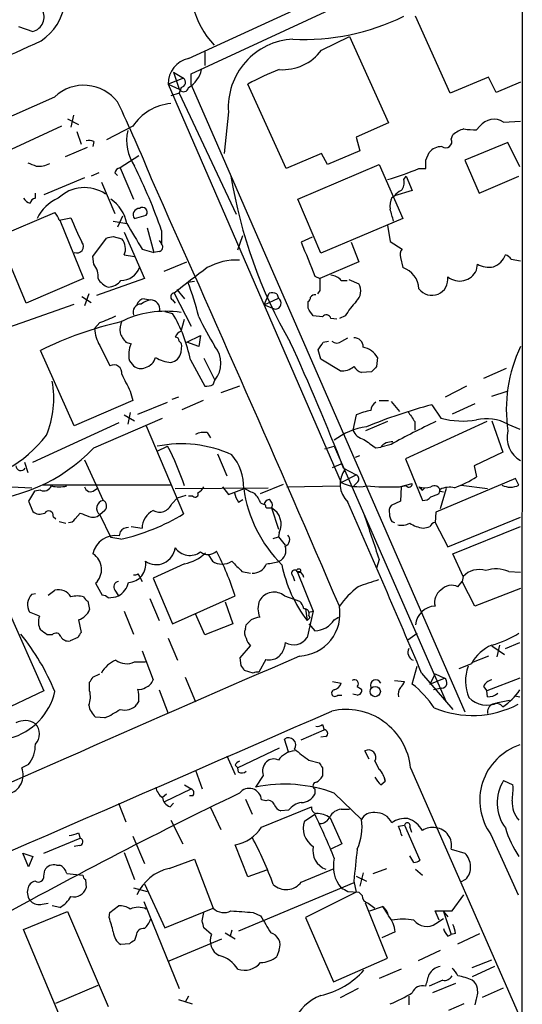
# Model space of a CAD drawing. Extents: x 27 to 1052, y 12 to 884.
# Drawn here: x 810 to 860, y 172 to 271 of the extents above; entities that cross this region are included whole.
import ezdxf

# ---------------------------------------------------------------- set-up
doc = ezdxf.new("R2010")
doc.units = 0
doc.header["$MEASUREMENT"] = 0
doc.layers.add('MAIN', color=5, linetype='CONTINUOUS')

msp = doc.modelspace()

# ---------------------------------------------------------------- linework, layer by layer
at = {"layer": 'MAIN'}
for p, q in [((860.4673, 362.6273), (860.3827, 64.1773)), ((827.1087, 267.0386), (860.298, 282.3633)), ((827.3627, 265.5146), (860.3827, 280.8393)), ((853.2707, 263.5673), (849.7993, 271.272)), ((810.0907, 270.256), (811.53, 269.748)), ((840.4013, 267.8853), (843.1953, 269.24)), ((843.1953, 269.24), (847.09, 260.604)), ((828.7173, 267.716), (828.7173, 266.3613)), ((826.6007, 265.0913), (825.0767, 264.4986)), ((825.5847, 265.684), (826.6007, 265.0913)), ((825.5847, 265.684), (826.1773, 263.9906)), ((827.3627, 264.414), (827.3627, 265.5146)), ((857.0807, 265.176), (853.2707, 263.5673)), ((857.8427, 263.652), (857.0807, 265.176)), ((825.0767, 264.4986), (826.1773, 263.9906)), ((825.0767, 264.4986), (842.3487, 224.6206)), ((826.3467, 264.16), (826.1773, 263.5673)), ((827.3627, 264.414), (854.71, 201.676)), ((836.8453, 256.032), (833.0353, 264.4986)), ((860.298, 264.668), (857.8427, 263.652)), ((826.1773, 263.5673), (825.3307, 263.3133)), ((826.1773, 263.5673), (831.85, 251.46)), ((815.594, 261.366), (815.34, 260.1806)), ((831.088, 261.7046), (830.6647, 257.556)), ((814.4087, 260.2653), (805.942, 256.3706)), ((815.0013, 261.0273), (816.102, 260.4346)), ((821.5207, 260.2653), (818.896, 258.9106)), ((847.09, 260.604), (843.8727, 259.1646)), ((855.8953, 259.9266), (856.234, 260.2653)), ((858.6047, 260.6886), (860.298, 260.7733)), ((815.9327, 259.7573), (816.356, 258.4873)), ((843.8727, 259.1646), (844.2113, 257.81)), ((853.3553, 258.9953), (853.5247, 259.4186)), ((816.9487, 258.1486), (814.7473, 257.2173)), ((817.626, 258.7413), (817.5413, 258.2333)), ((859.028, 258.6566), (854.71, 256.8786)), ((860.2133, 256.2013), (859.028, 258.6566)), ((822.1133, 257.302), (820.2507, 256.1166)), ((840.4013, 257.556), (836.8453, 256.032)), ((840.994, 256.4553), (840.4013, 257.556)), ((844.2113, 257.81), (840.994, 256.4553)), ((850.8153, 256.8786), (851.154, 257.6406)), ((838.0307, 252.984), (846.1587, 256.4553)), ((846.1587, 256.4553), (848.5293, 251.0366)), ((854.71, 256.8786), (856.1493, 253.5766)), ((818.134, 255.6086), (817.372, 255.27)), ((819.7427, 255.6086), (819.9967, 255.3546)), ((820.2507, 256.1166), (821.6053, 252.984)), ((848.614, 254.9313), (848.868, 255.27)), ((848.868, 255.27), (849.4607, 253.8306)), ((850.138, 256.032), (850.8153, 256.032)), ((856.1493, 253.5766), (860.1287, 255.27)), ((816.6947, 255.1006), (812.6307, 253.4073)), ((818.388, 254.6773), (819.7427, 251.5446)), ((811.784, 253.0686), (811.784, 253.5766)), ((847.4287, 253.1533), (847.6827, 253.3226)), ((849.4607, 253.8306), (847.6827, 253.3226)), ((840.3167, 247.5653), (838.0307, 252.984)), ((808.0587, 249.2586), (813.7313, 251.6293)), ((820.5047, 251.2906), (819.9967, 250.19)), ((821.69, 251.0366), (822.8753, 251.3753)), ((814.1547, 250.8673), (815.34, 251.1213)), ((814.2393, 250.8673), (816.61, 245.0253)), ((819.5733, 250.7826), (820.928, 250.5286)), ((848.5293, 251.0366), (840.3167, 247.5653)), ((847.0053, 250.3593), (847.2593, 248.7506)), ((810.8527, 242.57), (808.0587, 249.2586)), ((819.5733, 249.2586), (820.42, 249.0046)), ((820.674, 249.682), (822.706, 245.0253)), ((822.96, 250.1053), (823.6373, 247.65)), ((824.3993, 249.8513), (824.3993, 248.4966)), ((832.0193, 247.904), (832.5273, 249.3433)), ((817.5413, 247.2266), (818.896, 249.0893)), ((824.1453, 248.8353), (824.3993, 248.4966)), ((839.47, 249.174), (838.3693, 248.666)), ((843.3647, 248.666), (844.1267, 246.7186)), ((847.2593, 248.7506), (848.4447, 247.9886)), ((820.674, 247.396), (821.69, 247.2266)), ((822.452, 247.9886), (823.6373, 247.65)), ((824.1453, 247.7346), (823.6373, 247.65)), ((817.626, 246.4646), (817.5413, 247.2266)), ((824.6533, 245.7873), (826.9393, 246.7186)), ((844.1267, 246.7186), (840.232, 245.0253)), ((848.2753, 247.142), (848.5293, 246.126)), ((855.8953, 245.872), (855.98, 246.4646)), ((859.3667, 246.9726), (860.298, 246.8033)), ((816.61, 245.0253), (810.8527, 242.57)), ((822.706, 245.0253), (817.88, 243.332)), ((827.024, 244.6866), (827.7013, 244.7713)), ((839.724, 245.2793), (840.232, 245.0253)), ((842.3487, 244.856), (842.9413, 244.856)), ((843.1107, 244.9406), (844.1267, 244.5173)), ((817.118, 243.5013), (816.6947, 242.316)), ((825.6693, 243.586), (827.3627, 240.284)), ((825.9233, 243.9246), (826.6853, 242.9933)), ((834.644, 242.4006), (835.152, 243.586)), ((835.914, 243.5013), (836.0833, 243.078)), ((840.232, 243.84), (839.978, 243.5013)), ((806.7887, 239.3526), (815.6787, 242.4853)), ((816.4407, 243.2473), (817.372, 242.6546)), ((822.706, 242.9933), (823.2987, 242.9086)), ((825.5, 242.9086), (825.754, 242.57)), ((834.644, 242.4006), (836.0833, 243.078)), ((834.644, 242.4006), (835.7447, 241.9773)), ((839.0467, 242.062), (839.0467, 242.7393)), ((824.738, 241.7233), (825.5, 241.554)), ((818.2187, 240.6226), (817.7107, 240.03)), ((826.3467, 239.776), (826.6853, 240.9613)), ((840.486, 241.2153), (839.5547, 241.3)), ((841.9253, 240.9613), (841.3327, 241.046)), ((842.772, 241.3), (842.1793, 241.046)), ((820.8433, 238.6753), (821.3513, 238.506)), ((826.9393, 238.6753), (828.294, 239.3526)), ((828.1247, 238.252), (826.9393, 238.6753)), ((828.294, 239.3526), (828.1247, 238.252)), ((840.5707, 238.6753), (841.0787, 238.76)), ((842.4333, 238.76), (843.026, 239.0986)), ((815.6787, 230.2933), (812.292, 237.8286)), ((818.2187, 238.3366), (819.2347, 236.3046)), ((826.3467, 237.6593), (826.4313, 238.3366)), ((840.3167, 236.982), (840.0627, 237.9133)), ((821.182, 236.8126), (821.6053, 236.3046)), ((827.278, 236.8973), (828.7173, 234.2726)), ((828.6327, 237.0666), (829.7333, 234.8653)), ((842.264, 235.7966), (840.3167, 236.982)), ((845.9893, 237.1513), (845.9047, 236.22)), ((845.3967, 235.712), (844.3807, 235.6273)), ((858.8587, 236.0506), (856.5727, 235.0346)), ((829.564, 234.442), (829.7333, 234.8653)), ((821.2667, 233.7646), (821.5207, 232.8333)), ((832.1887, 234.2726), (830.326, 233.5953)), ((854.8793, 234.2726), (852.7627, 233.172)), ((857.4193, 233.2566), (858.9433, 233.7646)), ((821.5207, 232.8333), (815.6787, 230.2933)), ((822.0287, 231.4786), (824.992, 232.664)), ((826.0927, 233.172), (825.4153, 232.918)), ((828.548, 232.8333), (826.4313, 231.902)), ((846.1587, 232.8333), (847.09, 232.8333)), ((847.344, 232.7486), (848.1907, 231.7326)), ((855.726, 232.4946), (853.44, 231.4786)), ((821.2667, 231.648), (821.0127, 230.4626)), ((851.408, 232.41), (852.3393, 231.0553)), ((811.53, 226.6526), (820.166, 230.632)), ((817.626, 228.092), (824.484, 231.0553)), ((820.674, 231.394), (821.69, 230.8013)), ((843.8727, 231.394), (843.534, 229.87)), ((847.0053, 230.7166), (844.804, 229.7853)), ((856.9113, 230.7166), (848.7833, 226.9913)), ((849.7147, 230.7166), (849.7147, 229.87)), ((857.4193, 230.8013), (858.52, 227.6686)), ((822.8753, 230.2933), (826.6007, 221.488)), ((828.9713, 229.616), (829.31, 229.108)), ((859.028, 230.4626), (860.2133, 229.9546)), ((823.976, 227.7533), (824.992, 228.2613)), ((840.74, 228.0073), (841.6713, 228.2613)), ((841.6713, 228.2613), (852.8473, 202.692)), ((845.82, 228.092), (846.328, 228.1766)), ((847.344, 228.4306), (846.328, 228.1766)), ((858.52, 227.6686), (855.6413, 226.314)), ((810.6833, 226.6526), (811.022, 225.6366)), ((816.6947, 226.9066), (818.5573, 222.8426)), ((829.9873, 227.4993), (830.9187, 225.298)), ((843.788, 227.1606), (844.2113, 227.33)), ((848.7833, 226.9913), (850.4767, 222.8426)), ((841.502, 226.1446), (842.3487, 226.4833)), ((842.6027, 226.06), (843.8727, 225.3826)), ((855.6413, 226.314), (855.8953, 225.2133)), ((842.3487, 224.6206), (843.8727, 225.3826)), ((843.9573, 224.6206), (843.6187, 224.282)), ((859.79, 225.044), (851.8313, 221.6573)), ((860.1287, 224.3666), (859.79, 225.044)), ((807.2967, 224.282), (811.4453, 224.1126)), ((811.6993, 223.774), (811.1067, 222.758)), ((812.292, 223.8586), (811.6993, 223.774)), ((825.3307, 224.3666), (812.4613, 224.3666)), ((817.7107, 223.8586), (818.0493, 224.1126)), ((825.754, 224.028), (835.0673, 224.1126)), ((830.4953, 224.1973), (831.088, 223.4353)), ((831.088, 223.4353), (832.6967, 224.028)), ((834.3053, 223.52), (836.5913, 224.4513)), ((836.93, 224.1973), (842.264, 224.282)), ((848.1907, 224.1973), (849.4607, 224.536)), ((848.36, 224.1973), (848.2753, 222.758)), ((848.868, 224.282), (848.36, 224.1973)), ((850.4767, 223.8586), (850.7307, 224.1126)), ((852.17, 223.52), (852.2547, 223.9433)), ((852.8473, 224.028), (852.2547, 221.996)), ((852.2547, 223.774), (852.5933, 223.6893)), ((854.3713, 224.3666), (856.996, 224.028)), ((811.1067, 222.758), (811.53, 221.742)), ((825.4153, 222.504), (826.008, 223.0966)), ((826.008, 223.0966), (826.8547, 223.3506)), ((827.532, 223.266), (827.1087, 223.266)), ((832.104, 222.6733), (832.5273, 222.9273)), ((848.2753, 222.758), (847.344, 222.3346)), ((818.7267, 221.8266), (818.2187, 221.4033)), ((834.3053, 222.5886), (834.644, 222.4193)), ((835.0673, 222.0806), (835.406, 222.0806)), ((835.406, 222.0806), (836.0833, 219.964)), ((851.8313, 221.6573), (851.7467, 220.6413)), ((813.562, 221.234), (813.816, 220.98)), ((814.1547, 220.726), (814.832, 220.5566)), ((815.7633, 220.98), (816.2713, 221.5726)), ((818.2187, 221.4033), (819.3193, 219.1173)), ((847.4287, 220.726), (847.6827, 220.6413)), ((853.0167, 218.186), (860.298, 221.1493)), ((820.2507, 219.71), (820.166, 219.2866)), ((821.3513, 220.218), (822.452, 220.0486)), ((851.7467, 220.6413), (853.0167, 218.186)), ((853.5247, 217.5086), (860.298, 220.218)), ((820.3353, 218.948), (819.3193, 219.1173)), ((835.5753, 219.0326), (836.0833, 219.202)), ((836.168, 219.6253), (836.0833, 219.202)), ((836.0833, 219.202), (836.7607, 218.3553)), ((829.056, 217.424), (829.4793, 216.7466)), ((846.1587, 216.916), (845.9047, 216.0693)), ((854.5407, 215.2226), (853.5247, 217.5086)), ((826.6853, 216.4926), (823.5527, 215.0533)), ((822.0287, 215.4766), (822.198, 215.2226)), ((822.198, 215.2226), (822.452, 214.7146)), ((823.5527, 215.0533), (825.5, 210.4813)), ((832.4427, 215.7306), (833.2893, 215.5613)), ((837.5227, 215.3073), (837.692, 214.7993)), ((837.946, 215.7306), (839.5547, 211.7513)), ((854.5407, 215.2226), (854.456, 214.7146)), ((859.1127, 215.7306), (860.298, 215.646)), ((813.054, 213.36), (813.7313, 213.868)), ((817.7953, 214.5453), (818.4727, 213.36)), ((819.7427, 213.868), (820.0813, 213.2753)), ((854.0327, 214.2066), (854.456, 214.7146)), ((855.726, 212.2593), (854.456, 214.7146)), ((860.298, 214.0373), (855.726, 212.2593)), ((811.4453, 213.4446), (811.784, 213.5293)), ((823.214, 213.0213), (824.1453, 210.82)), ((825.5, 210.4813), (831.7653, 213.2753)), ((836.676, 213.2753), (838.2, 212.7673)), ((808.99, 212.0053), (812.6307, 203.7926)), ((817.0333, 212.7673), (817.2027, 211.9206)), ((830.7493, 212.6826), (831.5113, 210.4813)), ((838.7927, 212.0053), (838.962, 210.82)), ((812.2073, 211.2433), (811.1913, 211.6666)), ((816.102, 210.9046), (816.356, 209.6346)), ((820.674, 211.7513), (821.6053, 209.4653)), ((828.7173, 209.3806), (827.786, 211.4973)), ((839.5547, 211.7513), (838.962, 209.1266)), ((838.962, 210.82), (839.216, 211.074)), ((839.1313, 211.6666), (839.5547, 211.7513)), ((839.1313, 211.328), (839.216, 211.074)), ((841.6713, 210.9046), (842.0947, 211.1586)), ((831.5113, 210.4813), (828.7173, 209.3806)), ((832.7813, 209.9733), (832.866, 210.3966)), ((839.1313, 210.4813), (839.724, 209.804)), ((813.4773, 209.3806), (812.9693, 209.3806)), ((816.0173, 209.1266), (815.2553, 208.788)), ((825.0767, 209.042), (826.008, 206.8406)), ((849.0373, 208.8726), (849.9687, 209.55)), ((832.2733, 207.0946), (833.2893, 208.28)), ((836.7607, 208.6186), (836.676, 208.1953)), ((857.4193, 208.28), (858.6893, 207.4333)), ((858.1813, 208.3646), (857.9273, 207.1793)), ((858.774, 208.026), (860.2133, 208.6186)), ((822.452, 207.772), (823.5527, 204.8933)), ((832.358, 206.3326), (832.2733, 207.0946)), ((834.8133, 206.9253), (834.136, 205.6553)), ((857.0807, 207.264), (855.3873, 206.5866)), ((821.69, 206.6713), (822.7907, 206.6713)), ((849.4607, 204.47), (849.9687, 206.248)), ((855.3873, 206.502), (854.1173, 205.994)), ((817.5413, 205.1473), (818.2187, 205.486)), ((826.77, 205.1473), (827.786, 202.692)), ((833.5433, 205.5706), (832.6967, 205.8246)), ((850.392, 205.5706), (853.5247, 201.93)), ((851.7467, 205.486), (851.2387, 204.47)), ((851.2387, 204.47), (852.678, 205.0626)), ((851.7467, 205.486), (852.678, 205.0626)), ((860.2133, 205.0626), (856.9113, 203.7926)), ((817.2027, 203.7926), (817.2027, 204.6393)), ((841.502, 204.724), (842.3487, 204.5546)), ((843.9573, 204.216), (844.3807, 203.962)), ((847.6827, 204.8086), (848.6987, 204.724)), ((852.424, 204.0466), (851.5773, 203.8773)), ((856.5727, 204.216), (856.9113, 203.7926)), ((812.6307, 203.7926), (807.466, 201.3373)), ((824.1453, 203.8773), (825.0767, 201.5066)), ((842.01, 203.3693), (842.4333, 203.3693)), ((843.9573, 203.3693), (843.534, 203.454)), ((856.996, 203.2), (856.9113, 203.7926)), ((859.7053, 203.2846), (860.2133, 203.2)), ((822.1133, 202.7766), (821.944, 202.438)), ((858.012, 202.6073), (859.1973, 202.8613)), ((818.7267, 201.0833), (817.7953, 201.168)), ((840.486, 200.406), (840.6553, 199.898)), ((838.3693, 198.882), (840.6553, 199.898)), ((840.8247, 199.2206), (840.3167, 199.136)), ((836.168, 198.0353), (832.0193, 196.088)), ((837.0993, 197.6966), (836.676, 198.9666)), ((830.9187, 197.2733), (831.7653, 195.4106)), ((845.1427, 196.9346), (844.7193, 197.7813)), ((811.1067, 196.4266), (810.4293, 196.088)), ((831.7653, 196.342), (832.0193, 196.088)), ((832.104, 195.6646), (832.0193, 196.088)), ((839.1313, 196.85), (840.1473, 196.596)), ((840.486, 196.088), (840.486, 195.2413)), ((845.7353, 196.7653), (846.1587, 195.9186)), ((849.2913, 196.088), (860.044, 171.5346)), ((827.786, 195.834), (828.4633, 193.9713)), ((834.5593, 195.326), (833.7973, 194.1406)), ((846.6667, 195.1566), (846.7513, 194.7333)), ((826.6853, 194.3946), (827.3627, 193.9713)), ((846.328, 194.3946), (846.7513, 194.7333)), ((858.6047, 194.818), (859.536, 194.3946)), ((824.9073, 193.4633), (824.484, 193.1246)), ((824.738, 192.7013), (827.3627, 193.9713)), ((827.532, 193.294), (827.1933, 193.294)), ((839.724, 193.9713), (839.724, 193.4633)), ((841.6713, 193.548), (844.3807, 190.9233)), ((820.0813, 192.532), (820.8433, 190.6693)), ((825.246, 192.1933), (825.5847, 192.532)), ((829.31, 192.1086), (830.326, 189.9073)), ((832.7813, 192.9553), (833.4587, 191.4313)), ((834.8133, 192.786), (834.39, 192.8706)), ((834.39, 190.1613), (839.3853, 192.1933)), ((837.0993, 191.8546), (836.3373, 191.77)), ((838.708, 190.754), (839.724, 191.4313)), ((842.3487, 191.9393), (843.1953, 191.9393)), ((825.3307, 190.8386), (826.516, 188.468)), ((841.248, 191.0926), (842.4333, 188.468)), ((848.106, 190.246), (848.6987, 190.3306)), ((848.6987, 190.3306), (850.2227, 186.8593)), ((849.2067, 190.1613), (849.376, 189.6533)), ((816.102, 189.5686), (816.2713, 189.0606)), ((821.5207, 189.23), (822.706, 186.5206)), ((857.3347, 189.3993), (860.044, 183.388)), ((812.6307, 187.5366), (816.2713, 189.0606)), ((816.1867, 188.2986), (815.6787, 188.214)), ((833.0353, 185.166), (831.7653, 188.3833)), ((842.4333, 188.468), (841.3327, 187.96)), ((811.1067, 186.182), (810.514, 187.5366)), ((810.514, 187.5366), (811.53, 187.198)), ((811.53, 187.198), (811.1067, 186.182)), ((820.674, 187.6213), (821.69, 184.912)), ((849.63, 186.6053), (849.2067, 187.2826)), ((853.3553, 187.96), (854.71, 187.5366)), ((813.9007, 186.3513), (814.2393, 186.3513)), ((825.1613, 186.0126), (827.7013, 186.944)), ((827.7013, 186.944), (829.564, 182.0333)), ((812.6307, 185.2506), (812.7153, 185.8433)), ((814.9167, 185.5046), (816.5253, 185.3353)), ((834.898, 185.8433), (833.0353, 185.166)), ((838.3693, 184.658), (841.6713, 186.0126)), ((843.8727, 185.2506), (844.8887, 184.7426)), ((844.55, 185.5893), (844.2113, 184.2346)), ((845.566, 185.5046), (846.9207, 186.0126)), ((849.7993, 185.928), (850.4767, 185.3353)), ((816.7793, 184.912), (816.864, 184.0653)), ((822.706, 184.4886), (824.738, 180.086)), ((843.6187, 184.5733), (832.104, 179.7473)), ((843.6187, 184.7426), (843.8727, 183.642)), ((854.7947, 184.912), (854.2867, 184.658)), ((821.6053, 184.0653), (822.96, 183.7266)), ((843.8727, 183.642), (838.7927, 181.102)), ((843.026, 183.7266), (844.1267, 183.642)), ((844.1267, 183.642), (844.4653, 183.3033)), ((853.44, 181.7793), (854.6253, 183.388)), ((812.4613, 182.4566), (813.054, 182.5413)), ((814.2393, 182.118), (813.4773, 182.2873)), ((819.2347, 181.61), (820.0813, 182.2873)), ((822.6213, 182.7106), (826.1773, 173.99)), ((847.0053, 177.038), (844.804, 182.5413)), ((845.058, 182.5413), (845.7353, 182.0333)), ((810.5987, 179.9166), (815.0013, 181.6946)), ((815.0013, 181.6946), (819.0653, 172.212)), ((819.15, 181.102), (819.2347, 181.61)), ((824.738, 180.086), (829.564, 182.0333)), ((828.4633, 180.7633), (828.6327, 181.61)), ((833.5433, 181.61), (834.3053, 181.2713)), ((845.2273, 181.7793), (846.4973, 182.2026)), ((846.4973, 182.2026), (847.0053, 181.4406)), ((852.17, 180.848), (851.7467, 181.7793)), ((851.7467, 181.7793), (853.44, 181.7793)), ((852.5933, 181.6946), (853.0167, 181.1866)), ((852.5933, 181.6946), (853.3553, 179.4086)), ((838.7927, 181.102), (841.5867, 174.6673)), ((851.8313, 180.5093), (852.5933, 181.0173)), ((814.578, 170.434), (810.5987, 179.9166)), ((821.8593, 179.324), (821.69, 178.816)), ((829.3947, 179.4086), (828.6327, 180.086)), ((830.7493, 179.578), (831.7653, 178.9853)), ((831.4267, 179.832), (831.2573, 179.2393)), ((847.7673, 179.6626), (846.4127, 179.07)), ((853.0167, 179.2393), (853.3553, 179.4086)), ((853.7787, 179.4933), (853.3553, 179.4086)), ((854.0327, 178.4773), (856.234, 179.4933)), ((821.182, 178.4773), (820.3353, 178.3926)), ((825.1613, 176.784), (830.4107, 178.9853)), ((836.168, 177.8846), (835.914, 177.2073)), ((852.2547, 177.8), (850.0533, 176.784)), ((841.5867, 174.6673), (847.0053, 177.038)), ((855.472, 176.1066), (857.4193, 176.8686)), ((848.36, 175.9373), (846.1587, 175.006)), ((857.6733, 176.1913), (855.472, 175.1753)), ((852.5087, 174.8366), (851.154, 174.244)), ((853.7787, 174.498), (851.4927, 173.5666)), ((813.816, 172.5506), (818.0493, 174.3286)), ((844.042, 173.99), (842.264, 173.0586)), ((856.488, 173.1433), (858.6047, 174.0746)), ((826.0927, 172.8893), (827.4473, 172.466)), ((827.1087, 173.228), (826.77, 172.6353)), ((854.6253, 172.466), (853.1013, 171.7886)), ((855.8107, 172.8046), (855.726, 172.3813))]:
    msp.add_line(p, q, dxfattribs=at)
for centre, radius in [((838.1153, 215.8154), 0.1893), ((845.7631, 203.7142), 0.5121)]:
    msp.add_circle(centre, radius, dxfattribs=at)
for centre, radius, start, end in [((809.1031, 273.5181), 5.7289, 304.849048, 34.649295), ((836.2367, 274.4704), 8.9628, 166.215392, 222.689987), ((811.1277, 271.2158), 1.5219, 285.327429, 28.811453), ((838.6357, 291.6356), 22.6769, 267.186752, 296.105163), ((837.8946, 262.1735), 6.8226, 93.124722, 183.940824), ((-1505.0253, 5386.5686), 5617.9834, 294.132615, 294.3617971), ((827.5931, 264.5683), 2.5174, 101.094336, 181.58659), ((836.4618, 270.8745), 4.9452, 266.594011, 322.809628), ((826.2788, 264.6788), 0.5232, 277.45643, 52.032818), ((825.8461, 266.4044), 2.5752, 299.360178, 349.565404), ((845.6405, 241.1933), 26.4958, 110.947308, 118.407744), ((816.6314, 260.1064), 4.2614, 37.840432, 132.887912), ((826.6161, 264.2229), 0.4966, 207.896671, 352.723291), ((-3069.163, 9023.7415), 9582.4556, 293.47962706, 293.90420569), ((703.7215, 207.0146), 128.9305, 21.857805, 25.598501), ((825.8229, 257.413), 5.1618, 95.471693, 146.456164), ((857.6437, 259.2203), 1.7548, 56.795317, 143.450738), ((825.5741, 258.8683), 4.6642, 167.9502, 213.617498), ((855.6748, 256.7443), 3.4314, 107.809238, 128.798798), ((855.6417, 265.6876), 5.7666, 259.848186, 272.520541), ((817.118, 257.6411), 1.2118, 65.215613, 102.09905), ((852.3638, 256.7052), 1.5292, 87.743981, 142.289319), ((852.805, 258.7178), 0.6164, 231.819279, 26.760457), ((896.1039, 468.1517), 227.997, 248.08868, 248.317839), ((812.1409, 258.5732), 2.3033, 263.213143, 298.029176), ((772.4776, 231.7776), 54.9775, 19.192767, 26.473887), ((639.1653, 256.4553), 211.6504, 359.885409, 0.114591), ((820.3352, 255.5241), 0.5985, 98.116564, 171.883436), ((879.4876, 263.1092), 48.7796, 189.247903, 210.059819), ((833.7464, 297.6757), 44.7536, 287.233385, 291.485361), ((-1706.3999, -882.5957), 2773.7995, 23.2480825, 24.2128504), ((847.5695, 254.5927), 1.098, 316.047932, 17.961359), ((816.7042, 250.3293), 3.8003, 56.327077, 133.879498), ((849.0374, 252.2219), 1.7455, 112.835246, 140.905982), ((811.6996, 253.8309), 1.3391, 214.700025, 251.558286), ((811.8262, 252.5184), 0.5518, 94.385964, 175.614036), ((815.6905, 249.2621), 4.1371, 113.060384, 154.600663), ((817.1774, 249.826), 3.8158, 10.610247, 55.853085), ((849.4184, 252.2642), 2.1793, 155.922459, 187.811463), ((812.5281, 250.4621), 1.6763, 13.988163, 44.129898), ((822.1979, 251.4176), 0.635, 89.990977, 216.875312), ((822.4943, 251.6716), 0.4827, 322.12814, 127.87186), ((551.0853, 166.7022), 308.2033, 15.83144, 16.060628), ((835.6773, 258.7641), 21.726, 200.596326, 207.696869), ((1456.7042, 630.2671), 740.5489, 210.8491664, 211.0783441), ((776.917, 418.4695), 174.5047, 283.919645, 284.148868), ((815.9469, 248.2426), 0.6505, 245.649356, 40.610849), ((819.2067, 247.9887), 1.5825, 338.004286, 39.939547), ((824.0749, 248.1814), 0.4523, 278.954187, 44.175915), ((1685.7166, 585.6456), 911.8951, 201.6871074, 201.9162916), ((849.2068, 247.3959), 0.9654, 142.127098, 195.246791), ((856.9254, 248.0591), 1.9639, 289.739585, 340.266893), ((858.4353, 246.2953), 1.1516, 36.024081, 72.896174), ((816.2245, 245.2705), 1.8412, 352.346955, 40.431518), ((831.9501, 240.7218), 6.1708, 87.784056, 118.863594), ((857.1231, 248.4833), 2.3199, 240.479053, 281.577783), ((820.3803, 246.7911), 1.9356, 268.667849, 339.902328), ((906.2294, 142.2742), 129.4373, 126.646534, 128.490666), ((841.2337, 243.896), 1.4713, 40.728008, 86.141889), ((847.8079, 243.9081), 2.3323, 2.486885, 71.982229), ((854.1866, 246.6782), 1.8894, 231.742282, 334.741092), ((819.6929, 245.9646), 1.8931, 209.747509, 250.638536), ((819.023, 245.7872), 1.6091, 271.506312, 324.640723), ((797.8597, 233.5289), 31.2258, 14.250123, 20.935889), ((1136.5318, 244.4326), 296.3004, 179.885389, 180.114592), ((842.8142, 243.7977), 1.4968, 315.002707, 28.73449), ((851.4289, 244.9625), 1.6047, 216.442144, 8.31643), ((825.6759, 243.2245), 0.3616, 91.045948, 240.889987), ((835.3634, 242.0178), 1.5824, 69.637627, 97.677432), ((839.7662, 242.8666), 0.5516, 85.58138, 147.548723), ((822.3532, 241.6809), 0.8045, 88.995788, 201.61228), ((822.6708, 242.2524), 0.7418, 87.279935, 168.474956), ((823.7852, 240.6018), 2.3575, 101.90906, 126.972457), ((823.2534, 241.9259), 0.9837, 353.116282, 87.360677), ((835.7639, 242.5738), 0.5969, 268.156414, 57.646609), ((838.7498, 243.2053), 0.5525, 302.502209, 355.567893), ((848.7912, 237.8373), 6.9442, 135.096266, 150.089225), ((824.795, 231.7875), 9.9726, 81.04858, 116.564023), ((813.6658, 234.3678), 13.8452, 10.526969, 31.2678), ((648.7892, 114.6733), 228.9668, 33.57549, 33.804659), ((840.867, 240.919), 0.4827, 15.254078, 142.12814), ((828.4977, 205.2248), 36.4092, 102.95495, 116.429647), ((811.5829, 258.6292), 19.1904, 290.229873, 295.442858), ((822.4086, 239.9032), 2.1782, 155.917859, 187.826177), ((850.6327, 251.5153), 24.7528, 204.589546, 212.400269), ((821.4492, 240.2286), 3.7438, 183.04086, 210.356135), ((822.7219, 240.5248), 2.6363, 200.383071, 224.552782), ((827.0661, 238.4639), 1.4964, 118.735138, 151.264862), ((823.8078, 237.4052), 2.6919, 155.862026, 192.717658), ((825.7539, 238.7599), 0.4234, 0.013532, 89.986468), ((825.8812, 238.2945), 0.5517, 4.376403, 57.539959), ((624.9527, 141.4686), 233.5107, 21.23901, 24.600189), ((649.7936, 365.3097), 228.9807, 326.195355, 326.42451), ((841.9253, 239.416), 0.8297, 232.246149, 307.753851), ((843.6779, 238.2265), 0.8741, 356.116598, 93.883402), ((825.1612, 237.8288), 1.1976, 278.136869, 351.863132), ((827.6107, 236.5587), 2.7153, 321.417304, 38.581046), ((844.1522, 236.0763), 2.1285, 30.334523, 79.228546), ((873.5643, 231.9335), 14.6942, 154.53238, 188.406426), ((822.4096, 237.5324), 1.4481, 285.257895, 344.742105), ((825.5005, 239.6926), 3.054, 236.316176, 266.812781), ((819.6157, 235.585), 0.8142, 351.027008, 117.899466), ((1244.183, 446.2811), 473.3091, 206.450454, 206.679643), ((822.325, 237.1091), 1.0794, 228.18441, 295.558508), ((842.38, 237.8043), 2.0111, 266.693266, 308.020412), ((845.1841, 237.4464), 1.9886, 218.076638, 246.171495), ((972.6506, 108.9661), 179.6053, 134.885409, 135.114591), ((804.087, 233.0659), 9.5456, 337.16853, 10.348386), ((828.8866, 235.6273), 1.3652, 262.876545, 299.748005), ((846.413, 231.7325), 1.1042, 122.481141, 175.595723), ((846.0509, 226.6463), 5.2235, 98.132119, 114.645211), ((865.8382, 178.922), 55.4003, 105.098033, 112.218985), ((1103.4104, 400.5975), 305.3212, 213.578089, 213.807241), ((874.8217, 180.0405), 55.6473, 114.402533, 119.589523), ((854.5348, 239.739), 8.9569, 255.811249, 278.736679), ((856.9227, 226.6868), 4.3231, 60.856959, 103.748227), ((828.6327, 227.7539), 1.8927, 79.69407, 116.574528), ((845.8955, 223.319), 6.9628, 98.313973, 127.350141), ((844.964, 230.4439), 1.5409, 201.867006, 257.660345), ((861.5981, 229.133), 2.6516, 165.758843, 240.639186), ((803.1277, 236.7343), 12.2291, 274.065488, 322.925639), ((1056.8653, 524.8235), 364.1287, 234.349103, 234.578298), ((847.3651, 227.3935), 1.2995, 83.451914, 142.944046), ((805.1603, 239.9879), 17.2309, 270.62847, 316.339862), ((826.3884, 216.2842), 12.2176, 65.645583, 101.388016), ((804.9715, 217.3921), 22.7807, 17.6045, 28.497691), ((827.5147, 224.1447), 5.0986, 358.688472, 39.891037), ((810.3425, 226.3343), 0.5062, 182.298301, 327.192013), ((844.7001, 224.4628), 2.4506, 141.887553, 226.908271), ((844.1266, 228.2611), 4.0514, 243.970644, 280.842315), ((843.6831, 224.9758), 0.4488, 307.666685, 65.010871), ((850.8999, 232.4521), 8.7951, 288.52312, 304.609043), ((812.6307, 224.6206), 0.8338, 246.035418, 336.041697), ((814.1547, 227.6673), 3.47, 257.314663, 282.685337), ((817.3066, 224.3397), 0.6283, 193.100569, 310.028583), ((827.3206, 224.9167), 1.4964, 298.735138, 331.264862), ((845.9058, 225.9124), 13.4267, 188.067943, 225.062159), ((960.2046, 477.7738), 283.981, 243.320357, 243.54954), ((847.3438, 255.5853), 31.3994, 265.515505, 271.54556), ((849.122, 224.5078), 0.3399, 221.636339, 4.759442), ((935.0073, 308.7279), 119.7841, 224.885442, 225.114558), ((850.7307, 226.2284), 2.1158, 253.732105, 286.265296), ((851.662, 223.7062), 0.5966, 6.5258, 124.593107), ((853.2281, 221.8703), 2.2902, 78.262224, 115.15292), ((859.282, 226.0607), 1.8939, 243.444419, 296.555581), ((818.7226, 222.0442), 0.8153, 101.6972, 231.824222), ((818.281, 222.2744), 0.6318, 314.865338, 64.067622), ((827.7629, 223.4699), 0.3081, 221.446637, 25.924669), ((833.9863, 224.0907), 2.3563, 191.905565, 216.980293), ((831.8348, 221.671), 2.6354, 20.376144, 44.555713), ((835.2365, 222.3348), 0.5985, 98.116564, 171.883436), ((834.8558, 222.377), 0.625, 331.688068, 61.708558), ((-174.2568, -225.6001), 1111.6714, 22.8212861, 23.7810534), ((850.5735, 223.8281), 0.9902, 264.39016, 319.217958), ((767.0837, 434.9955), 227.9508, 291.687971, 291.917186), ((812.2497, 222.5465), 1.0794, 228.18441, 295.55143), ((813.1069, 221.3239), 0.4639, 348.825713, 147.580908), ((824.4665, 220.0312), 2.0146, 116.974609, 179.505127), ((824.1876, 222.9802), 1.3168, 241.173193, 338.799734), ((834.6015, 222.2358), 0.2232, 341.589401, 55.270764), ((835.0251, 222.3772), 0.2996, 225.013523, 278.097646), ((834.4879, 220.4498), 1.8715, 333.860754, 60.621567), ((848.1057, 221.742), 0.9651, 142.117206, 195.260326), ((815.1706, 221.3186), 0.6826, 262.88019, 330.261365), ((901.336, 433.0566), 227.9506, 248.088648, 248.317854), ((817.5363, 222.1773), 1.0319, 246.085432, 311.401133), ((815.4871, 239.9045), 21.51, 283.025982, 301.109253), ((1988.3807, 600.1967), 1204.8133, 198.3203574, 198.5495434), ((848.6968, 221.572), 1.5244, 183.158773, 213.708832), ((821.1399, 218.9898), 1.1443, 92.133513, 140.994551), ((848.3599, 222.2508), 1.894, 259.701647, 296.556934), ((851.2668, 223.99), 4.004, 239.035507, 259.851683), ((808.55, 389.4833), 174.5654, 283.925632, 284.154815), ((851.8631, 219.9851), 0.6664, 100.058778, 159.544581), ((819.755, 217.067), 2.2573, 79.509447, 168.718441), ((836.5575, 218.8972), 0.6586, 287.967351, 46.039614), ((823.869, 218.3063), 1.8961, 235.341922, 353.793287), ((827.2332, 219.1451), 1.8104, 215.208772, 305.869153), ((829.0489, 218.661), 1.2394, 232.477351, 313.541924), ((802.412, 203.7215), 30.8689, 18.028835, 27.056045), ((835.5932, 217.8474), 1.2418, 297.572019, 19.924767), ((816.5204, 215.9286), 1.8811, 312.664802, 57.131911), ((821.0155, 216.4311), 1.803, 272.600398, 10.077747), ((825.8703, 220.6455), 4.2321, 281.103101, 313.84637), ((830.453, 218.2725), 1.8101, 237.457433, 302.542567), ((1085.9595, 470.2634), 359.246, 224.88542, 225.11458), ((834.3036, 222.7666), 6.3021, 275.41206, 287.207805), ((833.5199, 217.0445), 1.4845, 267.637194, 338.174939), ((849.8384, 219.1351), 13.6908, 191.489758, 217.398219), ((837.692, 215.5613), 0.3053, 33.684862, 236.315138), ((856.1494, 213.7229), 2.1993, 72.063478, 137.008326), ((857.8581, 212.7604), 3.2243, 67.101008, 108.655789), ((821.6899, 216.0703), 0.6836, 262.890579, 299.711613), ((837.931, 215.0301), 0.7007, 8.858693, 88.773297), ((1014.4079, -293.4543), 535.4849, 108.322053, 108.551235), ((814.0872, 212.4643), 1.4481, 30.102644, 104.227206), ((820.1484, 214.1967), 0.5222, 97.382215, 219.01455), ((818.9811, 215.1588), 2.1813, 300.290281, 345.970127), ((849.7087, 206.9215), 9.2295, 127.877488, 144.666117), ((853.1566, 212.6534), 1.4639, 123.936469, 195.61692), ((853.4126, 212.9042), 1.4425, 64.5399, 138.076852), ((812.4352, 212.396), 1.442, 133.350585, 210.386573), ((815.975, 210.864), 2.4117, 74.734046, 105.265954), ((817.3294, 213.4867), 0.778, 202.371723, 247.628278), ((818.4133, 212.403), 0.9588, 47.155503, 86.448267), ((819.0655, 216.2382), 3.1322, 269.996342, 288.923755), ((836.1094, 212.0053), 2.0698, 155.853413, 204.146587), ((835.6247, 212.0405), 1.6216, 49.589162, 149.972455), ((815.6948, 212.45), 1.5981, 284.761446, 340.654627), ((836.9979, 211.6009), 1.675, 13.971531, 44.136456), ((837.9735, 211.5271), 4.2691, 273.041285, 9.87581), ((838.6717, 211.5125), 0.4952, 338.127696, 95.609274), ((851.8209, 210.2324), 2.0283, 92.096526, 175.35647), ((813.5796, 210.6491), 1.4954, 156.587596, 210.567532), ((706.12, 337.6506), 179.6055, 314.885409, 315.114591), ((834.5265, 208.6009), 2.5759, 96.817951, 116.577983), ((839.7072, 212.1067), 2.3028, 270.41801, 328.531865), ((685.6187, 40.2936), 211.6804, 53.014179, 53.24334), ((833.5909, 209.5774), 0.9012, 153.941047, 216.449005), ((791.4094, 194.4523), 24.1648, 22.521175, 38.409414), ((813.8583, 209.0843), 0.4827, 15.254078, 142.12814), ((815.0718, 209.6204), 0.8524, 208.681808, 282.43184), ((943.1981, 124.698), 152.6537, 146.192759, 146.421922), ((834.4936, 209.4476), 1.6774, 193.993164, 224.113543), ((837.5927, 210.0365), 1.6441, 239.596302, 326.395958), ((854.8679, 217.8852), 9.8565, 285.002038, 302.258261), ((835.1649, 208.4106), 1.5264, 256.682101, 351.891132), ((849.8996, 207.6354), 0.8702, 153.328944, 245.974001), ((859.0052, 204.5948), 4.0898, 112.815782, 152.203746), ((2815.8654, -4345.3219), 4963.5873, 113.4803602, 114.0334871), ((820.748, 204.3466), 2.6585, 110.262432, 152.586756), ((820.9068, 208.3857), 1.8848, 235.059529, 294.552637), ((705.5389, 121.4113), 152.6261, 33.578069, 33.807272), ((859.0671, 204.789), 4.2751, 160.045061, 203.048126), ((690.372, 289.5433), 152.6261, 326.200547, 326.42973), ((834.0092, 204.4262), 1.2356, 84.109923, 112.151872), ((852.3866, 204.5957), 0.5504, 273.896481, 58.031032), ((822.2404, 204.8085), 0.8726, 255.958979, 309.097681), ((819.1489, 203.1608), 2.9892, 352.615365, 15.547299), ((822.4518, 205.2322), 1.1519, 287.110409, 342.889591), ((841.3751, 204.851), 1.0177, 286.919786, 343.067804), ((843.7033, 204.5123), 0.3874, 310.604502, 130.593275), ((843.9912, 203.7927), 0.4247, 265.422314, 23.492649), ((845.82, 204.3429), 0.5386, 22.623138, 202.613319), ((849.1218, 203.4964), 1.0581, 143.129019, 196.266702), ((847.598, 205.0627), 1.1516, 306.024081, 342.896174), ((842.5929, 195.8856), 10.9936, 34.417019, 51.339052), ((857.7298, 203.6375), 1.2936, 103.888001, 153.43693), ((807.6186, 205.108), 6.271, 285.02217, 347.099957), ((815.1453, 203.1915), 2.1434, 336.979367, 16.286508), ((841.7337, 203.552), 0.3312, 100.858741, 326.525816), ((856.9294, 204.8827), 2.5199, 224.538557, 295.44438), ((857.102, 204.5756), 1.3797, 265.59365, 311.267966), ((855.2543, 207.143), 5.9377, 303.366504, 326.633496), ((819.1543, 202.7307), 2.071, 190.49984, 228.98819), ((820.7164, 203.4538), 1.5934, 253.005929, 320.393324), ((855.4946, 211.1378), 9.8175, 247.021573, 297.606488), ((857.8404, 201.66), 0.8582, 37.633725, 190.296487), ((-5771.6724, 15322.7369), 16503.8444, 293.39276043, 293.62194337), ((815.0471, 209.5011), 9.1869, 293.611165, 304.500653), ((842.8521, 195.451), 6.4707, 5.649622, 102.811174), ((810.7406, 198.9294), 1.8778, 56.243924, 118.774834), ((810.7764, 199.4746), 1.4309, 314.762166, 45.237834), ((839.9778, 200.9991), 0.781, 257.495859, 310.591747), ((837.0909, 198.3655), 0.7304, 325.385221, 124.61478), ((840.6487, 199.5365), 0.3616, 299.123856, 88.954052), ((808.6323, 198.3802), 3.1527, 321.708035, 1.424965), ((862.0592, 192.833), 5.8404, 108.424711, 216.009126), ((837.8752, 195.6099), 2.1791, 94.822597, 145.314491), ((869.7615, 238.3978), 51.6181, 231.590045, 233.601322), ((845.0815, 197.1275), 0.7474, 331.013896, 118.986104), ((808.6146, 195.3627), 1.9543, 283.616721, 21.785621), ((832.4851, 196.0454), 0.7785, 112.378134, 157.605454), ((835.7447, 195.7493), 1.2587, 132.275832, 199.651375), ((835.6018, 195.9877), 0.9876, 60.82143, 135.447133), ((967.305, 281.0092), 152.6259, 213.578058, 213.807262), ((832.4306, 196.1967), 0.6243, 238.458631, 314.22122), ((839.1739, 195.9607), 1.4964, 298.735138, 331.264862), ((847.5581, 195.9629), 1.9932, 203.861793, 231.891048), ((845.0155, 194.6062), 1.7405, 4.187879, 48.941663), ((825.4153, 194.4792), 1.6439, 191.886863, 235.491118), ((836.7216, 180.3878), 14.0603, 69.388152, 102.004194), ((839.8998, 194.2872), 0.3615, 91.030389, 240.903834), ((862.1414, 192.5706), 4.1904, 147.566036, 216.524786), ((851.4576, 194.0134), 8.0874, 351.270643, 2.701644), ((1041.514, -240.3418), 481.7442, 115.754468, 119.182447), ((825.5791, 193.2432), 1.1015, 186.181077, 252.397417), ((827.2216, 193.5762), 0.4195, 317.724474, 70.347095), ((833.1646, 192.804), 1.2272, 3.110942, 142.679074), ((838.3871, 194.0952), 1.4787, 269.310283, 334.701742), ((835.0673, 192.1933), 0.6448, 23.197424, 113.197424), ((836.6337, 192.7437), 1.0178, 196.930557, 253.069443), ((838.7781, 190.4959), 2.1597, 100.910877, 141.015781), ((839.978, 192.1087), 0.5987, 171.876665, 261.867191), ((862.1302, 192.6263), 2.6837, 176.588406, 221.770595), ((777.7272, 161.3783), 68.8969, 21.857513, 25.861826), ((839.8243, 188.9162), 2.6007, 56.809148, 88.479698), ((840.1715, 191.6915), 1.193, 272.906773, 334.468103), ((842.4679, 190.5912), 1.3534, 95.052994, 154.338079), ((845.5661, 190.2458), 1.3653, 82.88123, 150.250434), ((845.8201, 189.8227), 1.7799, 25.344185, 92.730751), ((831.1228, 192.158), 3.829, 279.659862, 328.569441), ((840.6551, 189.9919), 2.0909, 158.624496, 238.245291), ((839.4275, 190.1191), 5.0181, 334.515497, 9.222054), ((848.7739, 188.7412), 2.282, 83.372009, 126.11967), ((594.2829, 105.0655), 267.7347, 18.322049, 18.551239), ((848.9755, 190.3143), 0.2773, 326.504815, 176.629899), ((848.248, 188.583), 2.5502, 29.082754, 71.970732), ((814.6202, 193.1675), 3.892, 278.131352, 292.378774), ((798.1544, 170.5417), 39.906, 20.326782, 27.786987), ((851.4698, 188.2656), 1.8468, 78.711364, 122.530918), ((851.6569, 188.344), 1.7414, 347.259907, 84.252084), ((869.5512, 193.3904), 11.2752, 197.091745, 213.312633), ((816.1338, 188.6902), 0.3951, 277.693333, 69.634052), ((841.5427, 187.8226), 2.0261, 168.861987, 249.244704), ((1648.1425, 101.7008), 808.7982, 173.8776992, 174.1068807), ((853.466, 186.1828), 1.8386, 316.275967, 47.420253), ((813.6255, 185.3564), 1.0322, 74.537986, 151.856008), ((813.6612, 185.1944), 1.2933, 13.878289, 63.448818), ((844.973, 186.2243), 3.3983, 166.309299, 219.44398), ((849.5704, 187.5628), 0.9594, 273.561805, 312.837328), ((812.0803, 185.2084), 0.5521, 237.539156, 4.384376), ((817.0762, 185.378), 0.5526, 184.432108, 237.497791), ((826.141, 181.5274), 4.5909, 102.321561, 156.091493), ((811.911, 183.8536), 0.898, 98.130102, 171.869898), ((836.8594, 185.7726), 1.8767, 226.824502, 323.565457), ((812.2514, 183.6283), 1.2789, 164.00968, 225.855381), ((815.6584, 184.4404), 1.2626, 255.393635, 342.717442), ((927.3773, 353.2508), 189.3505, 243.316988, 243.54613), ((845.2062, 183.2681), 0.7417, 177.279935, 258.474956), ((812.1227, 183.5009), 1.0978, 226.044444, 287.964578), ((813.0545, 184.4036), 2.5744, 297.401136, 332.593888), ((820.1943, 180.439), 1.8518, 54.610514, 93.498552), ((822.071, 180.2562), 1.8738, 64.580958, 115.419042), ((830.6294, 183.1412), 1.537, 226.120306, 297.620345), ((874.7659, 731.9962), 551.9278, 265.487489, 265.716682), ((1258.1343, 434.4222), 493.6764, 210.849657, 211.078842), ((845.6291, 180.9958), 1.4867, 10.679553, 54.267881), ((844.7282, 179.33), 3.0572, 6.245611, 39.418763), ((810.0061, 177.631), 9.7805, 11.988705, 20.786628), ((820.829, 181.8501), 2.6346, 315.433655, 339.619837), ((659.1995, 138.0688), 174.5653, 13.92763, 14.156781), ((848.5293, 173.905), 7.0297, 80.991653, 99.007542), ((850.9074, 181.8271), 1.6095, 217.469399, 305.034018), ((851.5218, 179.3781), 2.2598, 2.922039, 27.586725), ((821.2245, 179.7897), 1.6561, 184.401624, 237.524828), ((822.5931, 179.2746), 0.7354, 81.169134, 176.148614), ((830.9513, 178.7735), 1.6811, 157.804313, 241.793192), ((834.9749, 178.3464), 1.2794, 338.840626, 74.290823), ((854.2199, 180.4065), 1.6763, 193.988163, 224.129898), ((906.1032, 51.6583), 152.6259, 123.578058, 123.807262), ((829.5104, 174.4456), 2.9189, 30.734165, 77.207393), ((832.6767, 177.915), 2.0841, 251.612867, 321.393432), ((834.365, 178.9322), 2.3183, 268.524421, 311.924571), ((838.6127, 181.1497), 8.0202, 282.266747, 318.664343), ((554.6299, 259.5201), 308.2171, 343.938118, 344.167278), ((852.4401, 174.7475), 1.4556, 97.317372, 152.070602), ((852.2099, 174.4537), 1.9932, 23.861793, 51.891048), ((852.692, 175.6693), 0.8527, 257.585625, 331.312851), ((853.2947, 170.0933), 5.2191, 65.343627, 81.870984), ((854.8794, 173.9053), 1.1039, 4.400696, 57.530798), ((840.3575, 189.0228), 17.9377, 292.629103, 300.496704), ((850.4926, 173.1963), 1.0963, 72.880748, 160.259343), ((854.1165, 173.6514), 1.894, 333.443066, 10.298353), ((842.3154, 168.4662), 5.2424, 112.411702, 195.703542), ((1060.7718, 172.8046), 211.6502, 179.885381, 180.114592)]:
    msp.add_arc(centre, radius, start, end, dxfattribs=at)

doc.saveas('drawing.dxf')
